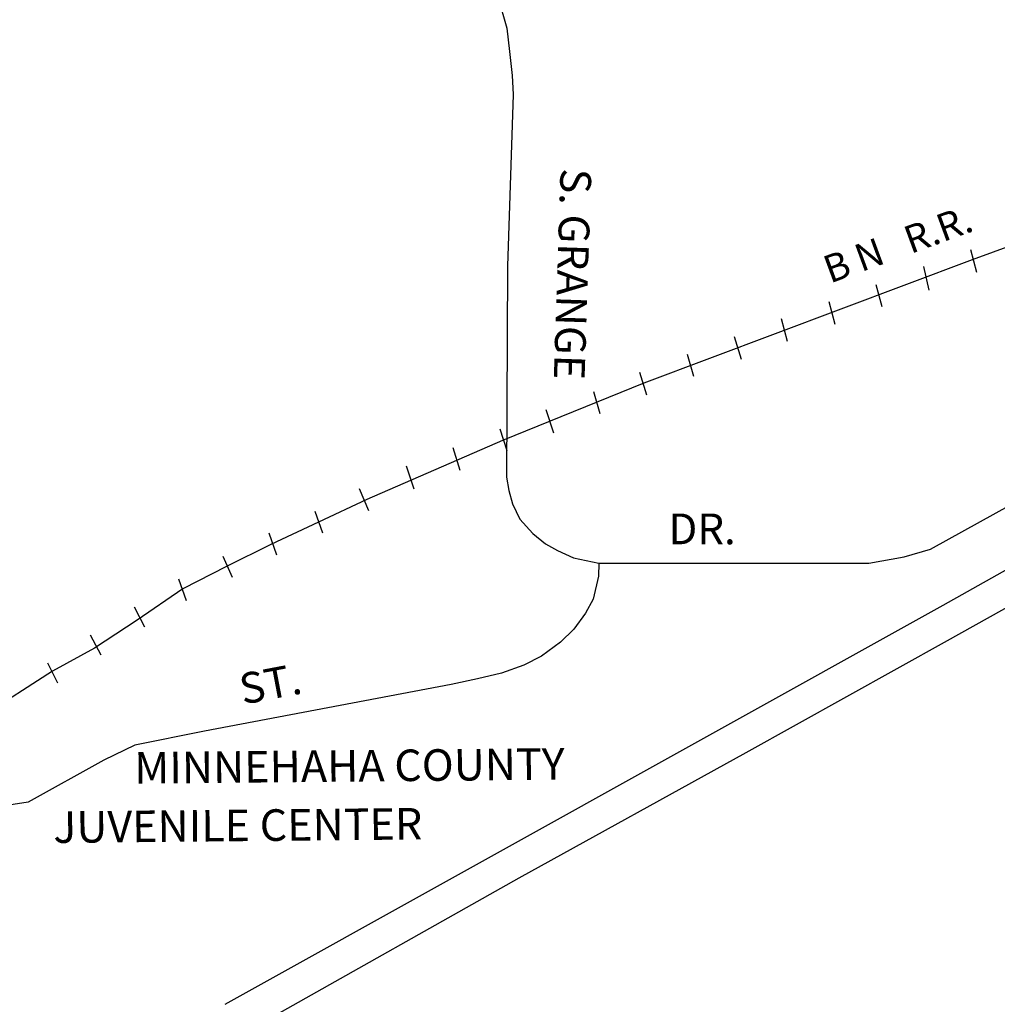
# Model space of a CAD drawing. Extents: x -2 to 2278407, y -2 to 15861317.
# Drawn here: x 2238280 to 2240757, y 15811723 to 15814219 of the extents above; entities that cross this region are included whole.
import ezdxf
from ezdxf.enums import TextEntityAlignment as Align

# ---------------------------------------------------------------- set-up
doc = ezdxf.new("R2010")
doc.units = 0
doc.header["$MEASUREMENT"] = 0
for name, color, linetype in [('L10', 7, 'CONTINUOUS'), ('L11', 7, 'CONTINUOUS'), ('L3', 7, 'CONTINUOUS'), ('L4', 7, 'CONTINUOUS'), ('L9', 7, 'CONTINUOUS')]:
    doc.layers.add(name, color=color, linetype=linetype)
doc.styles.add('STYLE-FONT001', font='font001.shx')
doc.styles.add('STYLE-FONT023', font='font023.shx')

msp = doc.modelspace()

# ---------------------------------------------------------------- linework, layer by layer
at = {"layer": 'L11', "color": 220, "linetype": 'CONTINUOUS'}
for p, q in [((2240689, 15813636.3), (2240704.6, 15813578.7)), ((2240570.1, 15813593.1), (2240583.7, 15813533.4)), ((2240449.3, 15813547.8), (2240464.8, 15813492.2)), ((2240330.4, 15813504.6), (2240346, 15813447)), ((2240209.6, 15813461.3), (2240225.1, 15813403.7)), ((2240090.7, 15813416.1), (2240108.3, 15813358.5)), ((2239971.9, 15813370.8), (2239987.4, 15813315.2)), ((2239851.1, 15813325.6), (2239868.7, 15813268)), ((2239734.4, 15813276.4), (2239749.9, 15813220.8)), ((2239613.6, 15813231.1), (2239633.2, 15813171.6)), ((2239496.9, 15813181.9), (2239514.4, 15813126.4)), ((2239378.1, 15813134.7), (2239395.7, 15813077.2)), ((2239259.3, 15813087.5), (2239278.9, 15813030)), ((2239140.8, 15813030.3), (2239164.4, 15812974.9)), ((2239028.4, 15812973.2), (2239047.9, 15812917.7)), ((2238911.8, 15812918), (2238931.3, 15812862.5)), ((2238795.4, 15812858.9), (2238818.8, 15812805.5)), ((2238682.9, 15812801.8), (2238702.4, 15812746.3)), ((2238570.8, 15812730.7), (2238596.2, 15812679.4)), ((2238458.6, 15812659.7), (2238486, 15812608.4)), ((2238350.5, 15812588.7), (2238375.9, 15812537.4))]:
    msp.add_line(p, q, dxfattribs=at)
at = {"layer": 'L11', "color": 220, "linetype": 'CONTINUOUS', "flags": 128}
for points in [[(2242250.9, 15814178.8), (2240693.7, 15813610.4), (2239861.9, 15813297.8)], [(2239861.9, 15813297.8), (2239503.7, 15813152.1), (2239159.6, 15813002.8), (2239037.1, 15812945.4), (2238916.6, 15812888.2), (2238804.1, 15812833.1), (2238693.6, 15812776.1), (2238577.7, 15812696.9), (2238469.6, 15812626), (2238363.1, 15812567.1)], [(2238363.1, 15812567.1), (2238184.2, 15812452.2)]]:
    msp.add_lwpolyline(points, dxfattribs=at)
at = {"layer": 'L3', "color": 2, "linetype": 'CONTINUOUS', "flags": 128}
for points in [[(2239492, 15814278), (2239514.2, 15814197), (2239521, 15814138)], [(2239521, 15814138), (2239528.5, 15814077), (2239530.8, 15814029), (2239516.5, 15813594), (2239513.5, 15813059), (2239519.5, 15813025), (2239529.2, 15812992), (2239547.8, 15812953), (2239580.5, 15812916), (2239612.5, 15812890), (2239642.7, 15812873), (2239683.2, 15812855), (2239747.5, 15812841)], [(2239747.5, 15812841), (2240432, 15812841), (2240521.7, 15812857), (2240588, 15812876.9), (2241230.5, 15813232), (2241274.4, 15813261.9), (2241322, 15813297), (2241369.7, 15813342.8), (2241386, 15813362.3), (2241415.8, 15813395.1), (2241449.6, 15813431), (2241467, 15813471.6), (2241495, 15813536.4)], [(2239747.5, 15812841), (2239747, 15812808), (2239733, 15812750), (2239714, 15812714), (2239684, 15812674), (2239651, 15812640.9), (2239602.2, 15812605), (2239558, 15812583), (2239501.5, 15812562), (2239440, 15812548), (2239373.8, 15812534), (2238748.2, 15812415), (2238572.2, 15812380), (2238493.5, 15812342), (2238301.5, 15812235), (2238192.2, 15812218)]]:
    msp.add_lwpolyline(points, dxfattribs=at)
at = {"layer": 'L4', "color": 3, "linetype": 'CONTINUOUS', "flags": 128}
for points in [[(2238800.6, 15811723), (2240620.5, 15812735.1), (2241091.9, 15813000.3)], [(2238758.6, 15811602.3), (2238758.9, 15811602.5), (2238913.2, 15811686.9), (2239545.8, 15812043.2), (2240121, 15812361.5), (2240630.9, 15812645.2), (2241015.3, 15812859.8)]]:
    msp.add_lwpolyline(points, dxfattribs=at)

# ---------------------------------------------------------------- texts
at = {"layer": 'L10', "color": 7, "linetype": 'CONTINUOUS', "style": 'STYLE-FONT023'}
for s, height, p in [('MINNEHAHA COUNTY', 80.003, (2239116.2, 15812287.3)), ('JUVENILE CENTER', 80.002, (2238833.2, 15812136.3))]:
    msp.add_text(s, height=height, rotation=0.5494, dxfattribs=at).set_placement(p, align=Align.CENTER)
at = {"layer": 'L11', "color": 7, "linetype": 'CONTINUOUS', "style": 'STYLE-FONT023'}
msp.add_text('B N   R.R.', height=70.01, rotation=20.1633, dxfattribs=at).set_placement((2240517.3, 15813617.2), align=Align.CENTER)
at = {"layer": 'L9', "color": 7, "linetype": 'CONTINUOUS', "style": 'STYLE-FONT001'}
for s, rotation, p in [('S. GRANGE', 268.1225, (2239642.3, 15813575.4)), ('ST.', 10.7724, (2238922.7, 15812497))]:
    msp.add_text(s, height=78.01, rotation=rotation, dxfattribs=at).set_placement(p, align=Align.CENTER)
msp.add_text('DR.', height=78.01, dxfattribs=at).set_placement((2240009.3, 15812889), align=Align.CENTER)

doc.saveas('drawing.dxf')
